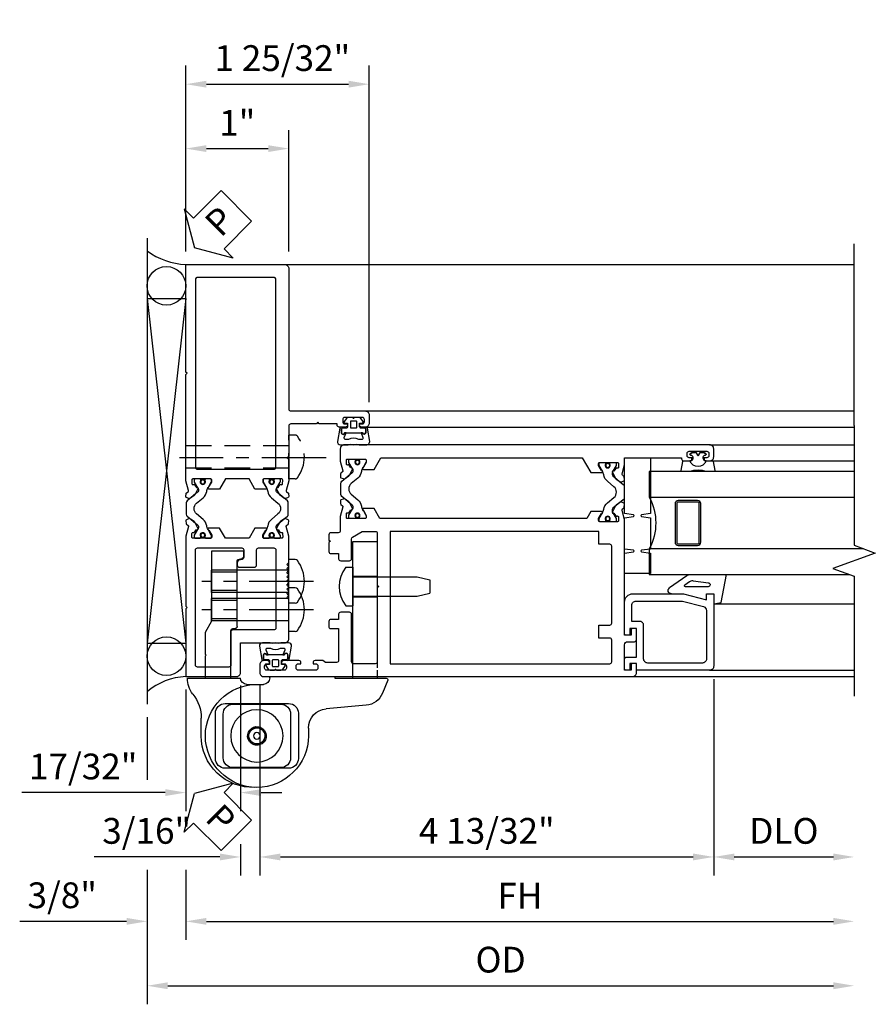
# Model space of a CAD drawing. Units: inches. Extents: x 0 to 151, y 0 to 95.
# Drawn here: x 76 to 84, y 15 to 25 of the extents above; entities that cross this region are included whole.
import ezdxf

# ---------------------------------------------------------------- set-up
doc = ezdxf.new("R2010")
doc.units = ezdxf.units.IN
doc.header["$MEASUREMENT"] = 0
doc.linetypes.add('CENTER', pattern=[2, 1.25, -0.25, 0.25, -0.25])
doc.linetypes.add('HIDDEN', pattern=[0.375, 0.25, -0.125])
doc.layers.get('0').update_dxf_attribs({"color": 4})
for name, color, linetype in [('CENTER', 1, 'CENTER'), ('DIME', 2, 'Continuous'), ('HIDDEN', 3, 'HIDDEN'), ('TEXT', 3, 'Continuous')]:
    doc.layers.add(name, color=color, linetype=linetype)
doc.styles.get("Standard").update_dxf_attribs({"font": 'arial.ttf'})
doc.dimstyles.new('EXT_ON-OFF', dxfattribs={"dimscale": 2, "dimtxt": 0.09, "dimasz": 0.1, "dimexe": 0.09, "dimexo": 0.063, "dimgap": 0.062, "dimtad": 1, "dimdec": 5, "dimzin": 3, "dimdsep": 46, "dimlunit": 5, "dimtxsty": 'Standard', "dimcen": 0, "dimse2": 1, "dimclrd": 256, "dimazin": 0, "dimtfac": 1, "dimtdec": 5, "dimtofl": 0, "dimtmove": 0, "dimatfit": 0, "dimfxl": 0, "dimfrac": 2, "dimtolj": 1, "dimtzin": 3, "dimarcsym": 0})
doc.dimstyles.new('EXT_ON-ON', dxfattribs={"dimscale": 2, "dimtxt": 0.125, "dimasz": 0.1, "dimexe": 0.09, "dimexo": 0.063, "dimgap": 0.062, "dimtad": 1, "dimdec": 5, "dimzin": 3, "dimdsep": 46, "dimlunit": 5, "dimtxsty": 'Standard', "dimcen": 0, "dimclrd": 256, "dimazin": 0, "dimtfac": 1, "dimtdec": 5, "dimtofl": 0, "dimtmove": 0, "dimatfit": 0, "dimfxl": 0, "dimfrac": 2, "dimtolj": 1, "dimtzin": 3, "dimarcsym": 0})

# ---------------------------------------------------------------- blocks, each defined once
blk = doc.blocks.new('PSEAL2')
at = {"layer": 'TEXT', "color": 7}
for p, q in [((0.1964, 0.3376), (0, 0)), ((0.1964, 0.2103), (0.1964, 0.3376)), ((0.5755, 0.2103), (0.1964, 0.2103)), ((0.5755, 0.2103), (0.5755, -0.2103)), ((0.1964, -0.3376), (0, 0)), ((0.1964, -0.2103), (0.1964, -0.3376)), ((0.5755, -0.2103), (0.1964, -0.2103))]:
    blk.add_line(p, q, dxfattribs=at)
at = {"layer": 'TEXT', "color": 3}
blk.add_text('P', height=0.25, dxfattribs=at).set_placement((0.2468, -0.1157))
blk = doc.blocks.new('*D68')
at = {"layer": 'DIME', "color": 0, "lineweight": -2}
for p, q in [((0, 4.126), (0, 5.305)), ((1, 4.126), (1, 5.305))]:
    blk.add_line(p, q, dxfattribs=at)
at = {"layer": 'DIME', "lineweight": -2}
blk.add_line((0.2, 5.125), (0.8, 5.125), dxfattribs=at)
at = {"layer": 'DIME'}
for points in [[(0.2, 5.1583), (0.2, 5.0917), (0, 5.125)], [(0.8, 5.1583), (0.8, 5.0917), (1, 5.125)]]:
    blk.add_solid(points, dxfattribs=at)
at = {"layer": 'DIME', "color": 0, "insert": (0.5, 5.3745), "char_height": 0.25, "attachment_point": 5}
blk.add_mtext('\\A1;1"', dxfattribs=at)
blk = doc.blocks.new('*D66')
at = {"layer": 'DIME', "color": 0, "lineweight": -2}
for p, q in [((-0.375, -0.3927), (-0.375, -1)), ((-0.375, -1.875), (-0.375, -3.18))]:
    blk.add_line(p, q, dxfattribs=at)
at = {"layer": 'DIME', "lineweight": -2}
blk.add_line((-0.175, -3), (6.2877, -3), dxfattribs=at)
at = {"layer": 'DIME'}
for points in [[(-0.175, -2.9667), (-0.175, -3.0333), (-0.375, -3)], [(6.2877, -2.9667), (6.2877, -3.0333), (6.4877, -3)]]:
    blk.add_solid(points, dxfattribs=at)
at = {"layer": 'DIME', "color": 0, "insert": (3.0564, -2.7467), "char_height": 0.25, "attachment_point": 5}
blk.add_mtext('\\A1;OD', dxfattribs=at)
blk = doc.blocks.new('*D65')
at = {"layer": 'DIME', "color": 0, "lineweight": -2}
for p, q in [((0, -0.126), (0, -1.2423)), ((0, -1.875), (0, -2.555))]:
    blk.add_line(p, q, dxfattribs=at)
at = {"layer": 'DIME', "lineweight": -2}
blk.add_line((0.2, -2.375), (6.2877, -2.375), dxfattribs=at)
at = {"layer": 'DIME'}
for points in [[(0.2, -2.3417), (0.2, -2.4083), (0, -2.375)], [(6.2877, -2.3417), (6.2877, -2.4083), (6.4877, -2.375)]]:
    blk.add_solid(points, dxfattribs=at)
at = {"layer": 'DIME', "color": 0, "insert": (3.2439, -2.126), "char_height": 0.25, "attachment_point": 5}
blk.add_mtext('\\A1;FH', dxfattribs=at)
blk = doc.blocks.new('*D69')
at = {"layer": 'DIME', "color": 0, "lineweight": -2}
for p, q in [((0, -0.126), (0, -1.2423)), ((-0.375, -0.3927), (-0.375, -1)), ((-0.375, -1.875), (-0.375, -2.555)), ((0, -1.875), (0, -2.555))]:
    blk.add_line(p, q, dxfattribs=at)
at = {"layer": 'DIME', "lineweight": -2}
for p, q in [((-0.575, -2.375), (-1.6122, -2.375)), ((0.2, -2.375), (0.4, -2.375))]:
    blk.add_line(p, q, dxfattribs=at)
at = {"layer": 'DIME'}
for points in [[(-0.575, -2.3417), (-0.575, -2.4083), (-0.375, -2.375)], [(0.2, -2.3417), (0.2, -2.4083), (0, -2.375)]]:
    blk.add_solid(points, dxfattribs=at)
at = {"layer": 'DIME', "color": 0, "insert": (-1.199, -2.1217), "char_height": 0.25, "attachment_point": 5}
blk.add_mtext('\\A1;3/8"', dxfattribs=at)
blk = doc.blocks.new('*D70')
at = {"layer": 'DIME', "color": 0, "lineweight": -2}
for p, q in [((0.7187, -0.086), (0.7187, -1.93)), ((5.125, -0.0235), (5.125, -1.93))]:
    blk.add_line(p, q, dxfattribs=at)
at = {"layer": 'DIME', "lineweight": -2}
blk.add_line((0.9187, -1.75), (4.925, -1.75), dxfattribs=at)
at = {"layer": 'DIME'}
for points in [[(0.9187, -1.7167), (0.9187, -1.7833), (0.7187, -1.75)], [(4.925, -1.7167), (4.925, -1.7833), (5.125, -1.75)]]:
    blk.add_solid(points, dxfattribs=at)
at = {"layer": 'DIME', "color": 0, "insert": (2.9219, -1.4967), "char_height": 0.25, "attachment_point": 5}
blk.add_mtext('\\A1;4 13/32"', dxfattribs=at)
blk = doc.blocks.new('*D67')
at = {"layer": 'DIME', "color": 0, "lineweight": -2}
blk.add_line((5.125, -0.0235), (5.125, -1.93), dxfattribs=at)
at = {"layer": 'DIME', "lineweight": -2}
blk.add_line((5.325, -1.75), (6.2877, -1.75), dxfattribs=at)
at = {"layer": 'DIME'}
for points in [[(5.325, -1.7167), (5.325, -1.7833), (5.125, -1.75)], [(6.2877, -1.7167), (6.2877, -1.7833), (6.4877, -1.75)]]:
    blk.add_solid(points, dxfattribs=at)
at = {"layer": 'DIME', "color": 0, "insert": (5.8064, -1.4967), "char_height": 0.25, "attachment_point": 5}
blk.add_mtext('\\A1;DLO', dxfattribs=at)
blk = doc.blocks.new('*D71')
at = {"layer": 'DIME', "color": 0, "lineweight": -2}
for p, q in [((0, 4.126), (0, 5.93)), ((1.7812, 2.6644), (1.7812, 5.93))]:
    blk.add_line(p, q, dxfattribs=at)
at = {"layer": 'DIME', "lineweight": -2}
blk.add_line((0.2, 5.75), (1.5813, 5.75), dxfattribs=at)
at = {"layer": 'DIME'}
for points in [[(0.2, 5.7833), (0.2, 5.7167), (0, 5.75)], [(1.5813, 5.7833), (1.5813, 5.7167), (1.7812, 5.75)]]:
    blk.add_solid(points, dxfattribs=at)
at = {"layer": 'DIME', "color": 0, "insert": (0.9375, 6.0033), "char_height": 0.25, "attachment_point": 5}
blk.add_mtext('\\A1;1 25/32"', dxfattribs=at)
blk = doc.blocks.new('B259207')
for points in [[(1.8208, 0.224, 1.014347), (1.8407, 0.2243), (1.8888, 0.252), (1.9088, 0.252, -0.414214), (1.9187, 0.242), (1.9187, 0.0687, -0.419335), (1.9086, 0.0587), (1.8723, 0.0594, -0.548686), (1.8634, 0.0737, 0.368978), (1.8602, 0.0863), (1.8354, 0.1037, 0.781849), (1.8226, 0.1183), (1.764, 0.0884, 0.123758), (1.7567, 0.0819), (1.7322, 0.0466, 0.25407), (1.7302, 0.0276), (1.7387, 0.0068, 0.328193), (1.7488, 0.0006), (1.7764, 0.003, 0.204816), (1.7833, 0.0067), (1.7953, 0.0217, -0.297638), (1.8057, 0.0251), (1.8994, 0), (2.9313, 0), (2.9439, 0.015), (2.9565, 0), (4, 0), (4, 0.96, 0.414214), (3.96, 1), (2.5984, 1, -0.414214), (2.5784, 1.02), (2.5784, 1.7412, 0.414214), (2.5384, 1.7812), (2.4621, 1.7812, 0.414214), (2.4221, 1.7412), (2.4221, 1.7075, 0.414214), (2.4421, 1.6875), (2.4534, 1.6875), (2.4534, 1.7144, -0.414214), (2.4734, 1.7344), (2.4959, 1.7344, -0.414214), (2.5159, 1.7144), (2.5159, 1.5434, -0.414214), (2.4959, 1.5234), (2.4734, 1.5234, -0.414214), (2.4534, 1.5434), (2.4534, 1.5703), (2.4421, 1.5703, 0.414214), (2.4221, 1.5503), (2.4221, 1.4887, 0.414214), (2.4421, 1.4687), (2.4534, 1.4687), (2.4534, 1.2938), (2.4684, 1.2812), (2.4534, 1.2687), (2.4534, 1.02, -0.414214), (2.4334, 1), (2.1378, 1), (2.1252, 0.985), (2.1126, 1), (1.8994, 1), (1.8057, 0.9749, -0.297638), (1.7953, 0.9783), (1.7833, 0.9933, 0.204816), (1.7764, 0.997), (1.7488, 0.9994, 0.328193), (1.7387, 0.9932), (1.7302, 0.9724, 0.25407), (1.7322, 0.9534), (1.7567, 0.9181, 0.123758), (1.764, 0.9116), (1.8226, 0.8817, 0.781849), (1.8354, 0.8963), (1.8602, 0.9137, 0.368978), (1.8634, 0.9263, -0.548686), (1.8723, 0.9406), (1.9086, 0.9413, -0.419335), (1.9187, 0.9313), (1.9187, 0.758, -0.414214), (1.9088, 0.748), (1.8888, 0.748), (1.8407, 0.7757, 1.014347), (1.8208, 0.776), (1.8208, 0.6718), (1.9187, 0.6152), (1.9187, 0.3848), (1.8208, 0.3282)], [(1.4269, 0.8963), (1.4021, 0.9137, -0.368978), (1.3988, 0.9263, 0.548686), (1.39, 0.9406), (1.3539, 0.9413, 0.419335), (1.3437, 0.9313), (1.3437, 0.758, 0.414214), (1.3537, 0.748), (1.3737, 0.748), (1.4218, 0.7757, -1.014347), (1.4417, 0.776), (1.4417, 0.6718), (1.3437, 0.6152), (1.3437, 0.3848), (1.4417, 0.3282), (1.4417, 0.224, -1.014347), (1.4218, 0.2243), (1.3737, 0.252), (1.3537, 0.252, 0.414214), (1.3437, 0.242), (1.3437, 0.0687, 0.419335), (1.3539, 0.0587), (1.39, 0.0594, 0.548686), (1.3988, 0.0737, -0.368978), (1.4021, 0.0863), (1.4269, 0.1037, -0.781849), (1.4396, 0.1183), (1.4982, 0.0884, -0.123758), (1.5056, 0.0819), (1.53, 0.0466, -0.25407), (1.5321, 0.0276), (1.5235, 0.0068, -0.328193), (1.5134, 0.0006), (1.4858, 0.003, -0.204816), (1.4789, 0.0067), (1.4669, 0.0217, 0.297638), (1.4565, 0.0251), (1.3628, 0), (0.6843, 0), (0.6717, 0.015), (0.6592, 0), (0, 0), (0, 0.4913, -0.414214), (0.04, 0.5312), (0.3281, 0.5312), (0.3281, 0.96, -0.414214), (0.3681, 1), (0.7491, 1), (0.7691, 0.98), (0.7891, 1), (0.8091, 0.98), (0.8291, 1), (0.8491, 0.98), (0.8691, 1), (0.8891, 0.98), (0.9091, 1), (0.9291, 0.98), (0.9491, 1), (0.9691, 0.98), (0.9891, 1), (1.0091, 0.98), (1.0291, 1), (1.0491, 0.98), (1.0691, 1), (1.0891, 0.98), (1.1091, 1), (1.3628, 1), (1.4565, 0.9749, 0.297638), (1.4669, 0.9783), (1.4789, 0.9933, -0.204816), (1.4858, 0.997), (1.5134, 0.9994, -0.328193), (1.5235, 0.9932), (1.5321, 0.9724, -0.25407), (1.53, 0.9534), (1.5056, 0.9181, -0.123758), (1.4982, 0.9116), (1.4396, 0.8817, -0.781849)], [(1.3437, 0.9102, -0.414214), (1.3517, 0.9182), (1.3706, 0.9182, -0.131652), (1.3746, 0.9171), (1.4297, 0.8853, 0.045374), (1.4458, 0.8779, 0.314858), (1.4734, 0.8854), (1.557, 0.9862, -0.223068), (1.5763, 0.9952), (1.6862, 0.9952, -0.223068), (1.7055, 0.9862), (1.7891, 0.8854, 0.314858), (1.8167, 0.8779, 0.045374), (1.8328, 0.8853), (1.8879, 0.9171, -0.131652), (1.8919, 0.9182), (1.9107, 0.9182, -0.414214), (1.9187, 0.9102), (1.9187, 0.8632, -0.414214), (1.9107, 0.8552), (1.9022, 0.8552, 1.779511), (1.9022, 0.8142), (1.9107, 0.8142, -0.414214), (1.9187, 0.8062), (1.9187, 0.7592, -0.414214), (1.9107, 0.7512), (1.8919, 0.7512, -0.131652), (1.8879, 0.7523), (1.8328, 0.7841, 0.093275), (1.7986, 0.7961, -0.183604), (1.7368, 0.831), (1.6836, 0.8951, 0.469499), (1.5789, 0.8951), (1.5257, 0.831, -0.183604), (1.4639, 0.7961, 0.093275), (1.4297, 0.7841), (1.3746, 0.7523, -0.131652), (1.3706, 0.7512), (1.3517, 0.7512, -0.414214), (1.3437, 0.7592), (1.3437, 0.8062, -0.414214), (1.3517, 0.8142), (1.3603, 0.8142, 1.779511), (1.3603, 0.8552), (1.3517, 0.8552, -0.414214), (1.3437, 0.8632)], [(0.4331, 0.4375), (0.1137, 0.4375, 0.414214), (0.0937, 0.4175), (0.0937, 0.1137, 0.414214), (0.1137, 0.0937), (1.23, 0.0937, 0.414214), (1.25, 0.1137), (1.25, 0.5428, 0.423431), (1.23, 0.5625), (1.1572, 0.5625, 0.35016), (1.1378, 0.5479), (1.129, 0.5148, -0.339454), (1.1097, 0.5), (1.0825, 0.5, -0.414214), (1.0625, 0.52), (1.0625, 0.6675, -0.414214), (1.0825, 0.6875), (1.23, 0.6875, 0.414214), (1.25, 0.7075), (1.25, 0.855, 0.414214), (1.23, 0.875), (0.4731, 0.875, 0.414214), (0.4531, 0.855), (0.4531, 0.4575, -0.414214)], [(2.0325, 0.0937, -0.414214), (2.0125, 0.1137), (2.0125, 0.855, -0.414214), (2.0325, 0.875), (3.855, 0.875, -0.414214), (3.875, 0.855), (3.875, 0.1137, -0.414214), (3.855, 0.0937)], [(1.9187, 0.0898, -0.414214), (1.9107, 0.0818), (1.8919, 0.0818, -0.131652), (1.8879, 0.0829), (1.8328, 0.1147, 0.045374), (1.8167, 0.1221, 0.314858), (1.7891, 0.1146), (1.7055, 0.0138, -0.223068), (1.6862, 0.0048), (1.5763, 0.0048, -0.223068), (1.557, 0.0138), (1.4734, 0.1146, 0.314858), (1.4458, 0.1221, 0.045374), (1.4297, 0.1147), (1.3746, 0.0829, -0.131652), (1.3706, 0.0818), (1.3517, 0.0818, -0.414214), (1.3437, 0.0898), (1.3437, 0.1368, -0.414214), (1.3517, 0.1448), (1.3603, 0.1448, 1.779511), (1.3603, 0.1858), (1.3517, 0.1858, -0.414214), (1.3437, 0.1938), (1.3437, 0.2408, -0.414214), (1.3517, 0.2488), (1.3706, 0.2488, -0.131652), (1.3746, 0.2477), (1.4297, 0.2159, 0.093275), (1.4639, 0.2039, -0.183604), (1.5257, 0.169), (1.5789, 0.1049, 0.469499), (1.6836, 0.1049), (1.7368, 0.169, -0.183604), (1.7986, 0.2039, 0.093275), (1.8328, 0.2159), (1.8879, 0.2477, -0.131652), (1.8919, 0.2488), (1.9107, 0.2488, -0.414214), (1.9187, 0.2408), (1.9187, 0.1938, -0.414214), (1.9107, 0.1858), (1.9022, 0.1858, 1.779511), (1.9022, 0.1448), (1.9107, 0.1448, -0.414214), (1.9187, 0.1368)]]:
    blk.add_lwpolyline(points, format="xyb", close=True)
for centre, radius in [((1.3727, 0.8347), 0.024), ((1.3727, 0.8347), 0.019), ((1.8897, 0.8347), 0.024), ((1.8897, 0.8347), 0.019), ((1.3727, 0.1653), 0.024), ((1.3727, 0.1653), 0.019), ((1.8897, 0.1653), 0.024), ((1.8897, 0.1653), 0.019)]:
    blk.add_circle(centre, radius)
blk = doc.blocks.new('B259209')
for points in [[(2.1137, 4.9141), (2.125, 4.9141), (2.125, 4.8872, 0.414214), (2.145, 4.8672), (2.1675, 4.8672, 0.414214), (2.1875, 4.8872), (2.1875, 5.0581, 0.414214), (2.1675, 5.0781), (2.145, 5.0781, 0.414214), (2.125, 5.0581), (2.125, 5.0312), (2.1137, 5.0312, -0.414214), (2.0937, 5.0512), (2.0937, 5.085, -0.414214), (2.1337, 5.125), (2.21, 5.125, -0.414214), (2.25, 5.085), (2.25, 1.54, -0.414214), (2.21, 1.5), (2.091, 1.5), (1.9973, 1.5251, 0.297638), (1.9869, 1.5217), (1.9749, 1.5067, -0.204816), (1.9679, 1.503), (1.9404, 1.5006, -0.328193), (1.9302, 1.5068), (1.9217, 1.5276, -0.25407), (1.9237, 1.5466), (1.9482, 1.5819, -0.123758), (1.9555, 1.5884), (2.0142, 1.6183, -0.781849), (2.0269, 1.6037), (2.0517, 1.5863, -0.368978), (2.055, 1.5737, 0.548686), (2.0638, 1.5594), (2.0998, 1.5587, 0.419335), (2.11, 1.5687), (2.11, 1.742, 0.414214), (2.1, 1.752), (2.08, 1.752), (2.032, 1.7243, -1.014347), (2.012, 1.724), (2.012, 1.8282), (2.125, 1.8934), (2.125, 3.8487), (1.981, 3.9318), (1.981, 4.036, -1.014347), (2.001, 4.0357), (2.049, 4.008), (2.069, 4.008, 0.414214), (2.079, 4.018), (2.079, 4.1913, 0.419335), (2.0688, 4.2013), (2.0328, 4.2006, 0.548686), (2.024, 4.1863, -0.368978), (2.0207, 4.1737), (1.9959, 4.1563, -0.781849), (1.9832, 4.1417), (1.9245, 4.1716, -0.123758), (1.9172, 4.1781), (1.8927, 4.2134, -0.25407), (1.8907, 4.2324), (1.8992, 4.2532, -0.328193), (1.9094, 4.2594), (1.9369, 4.257, -0.204816), (1.9439, 4.2533), (1.9559, 4.2383, 0.297638), (1.9663, 4.2349), (2.06, 4.26), (2.125, 4.26), (2.125, 4.8125), (2.1137, 4.8125, -0.414214), (2.0937, 4.8325), (2.0937, 4.8941, -0.414214)], [(1.5452, 1.5587), (1.5813, 1.5594, 0.548686), (1.5901, 1.5737, -0.368978), (1.5933, 1.5863), (1.6181, 1.6037, -0.781849), (1.6309, 1.6183), (1.6895, 1.5884, -0.123758), (1.6968, 1.5819), (1.7213, 1.5466, -0.25407), (1.7234, 1.5276), (1.7148, 1.5068, -0.328193), (1.7047, 1.5006), (1.6771, 1.503, -0.204816), (1.6702, 1.5067), (1.6582, 1.5217, 0.297638), (1.6478, 1.5251), (1.5541, 1.5), (1.4171, 1.5, 0.414214), (1.3971, 1.48), (1.3971, 1.4103, -0.414214), (1.3771, 1.3903), (1.3261, 1.3903), (1.3135, 1.4052), (1.3009, 1.3903), (1.214, 1.3903, -0.414214), (1.194, 1.4103), (1.194, 1.484), (1.145, 1.484, -0.414214), (1.125, 1.504), (1.125, 1.589, -0.414214), (1.145, 1.609), (1.336, 1.609, 0.267949), (1.3533, 1.619), (1.4073, 1.7126, 0.131652), (1.41, 1.7226), (1.41, 1.839, 0.414214), (1.39, 1.859), (0.8876, 1.859), (0.875, 1.874), (0.8624, 1.859), (0.145, 1.859, 0.414214), (0.125, 1.839), (0.125, 1.629, 0.414214), (0.145, 1.609), (0.605, 1.609, -0.414214), (0.625, 1.589), (0.625, 1.504, -0.414214), (0.605, 1.484), (0.556, 1.484), (0.556, 1.4103, -0.414214), (0.536, 1.3903), (0.481, 1.3903, -0.414214), (0.466, 1.4052), (0.466, 1.484), (0.1585, 1.484, 0.414214), (0.1385, 1.464), (0.1385, 1.3575), (0.1562, 1.3292), (0.1562, 1.2554, -0.414214), (0.1362, 1.2354), (0.125, 1.2354), (0.125, 1.2623, 0.414214), (0.105, 1.2823), (0.0825, 1.2823, 0.414214), (0.0625, 1.2623), (0.0625, 1.0913, 0.414214), (0.0825, 1.0713), (0.105, 1.0713, 0.414214), (0.125, 1.0913), (0.125, 1.1182), (0.1362, 1.1182, -0.414214), (0.1562, 1.0982), (0.1562, 0.9497, -0.414214), (0.1362, 0.9297), (0.125, 0.9297), (0.125, 0.9566, 0.414214), (0.105, 0.9766), (0.0825, 0.9766, 0.414214), (0.0625, 0.9566), (0.0625, 0.7856, 0.414214), (0.0825, 0.7656), (0.105, 0.7656, 0.414214), (0.125, 0.7856), (0.125, 0.8125), (0.1362, 0.8125, -0.414214), (0.1562, 0.7925), (0.1562, 0.7587, -0.414214), (0.1163, 0.7188), (0.04, 0.7188, -0.414214), (0, 0.7587), (0, 4.335, -0.414214), (0.04, 4.375), (0.1175, 4.375, -0.414214), (0.1275, 4.365), (0.1275, 4.335, -0.414214), (0.1175, 4.325), (0.0625, 4.325), (0.0625, 4.26), (0.3094, 4.26, 0.414214), (0.3394, 4.29), (0.3394, 4.355, -0.414214), (0.3594, 4.375), (0.4569, 4.375, -0.414214), (0.4669, 4.365), (0.4669, 4.335, -0.414214), (0.4569, 4.325), (0.4019, 4.325), (0.4019, 4.26), (1.5231, 4.26), (1.6168, 4.2349, 0.297638), (1.6272, 4.2383), (1.6392, 4.2533, -0.204816), (1.6461, 4.257), (1.6737, 4.2594, -0.328193), (1.6838, 4.2532), (1.6924, 4.2324, -0.25407), (1.6903, 4.2134), (1.6658, 4.1781, -0.123758), (1.6585, 4.1716), (1.5999, 4.1417, -0.781849), (1.5871, 4.1563), (1.5623, 4.1737, -0.368978), (1.5591, 4.1863, 0.548686), (1.5503, 4.2006), (1.5142, 4.2013, 0.419335), (1.504, 4.1913), (1.504, 4.018, 0.414214), (1.514, 4.008), (1.534, 4.008), (1.582, 4.0357, -1.014347), (1.602, 4.036), (1.602, 3.9318), (1.535, 3.8931), (1.535, 1.8848), (1.633, 1.8282), (1.633, 1.724, -1.014347), (1.613, 1.7243), (1.565, 1.752), (1.545, 1.752, 0.414214), (1.535, 1.742), (1.535, 1.5687, 0.419335)], [(2.079, 4.1716, 0.414214), (2.071, 4.1796), (2.0522, 4.1796, 0.131652), (2.0482, 4.1785), (1.9931, 4.1467, -0.045374), (1.977, 4.1393, -0.314858), (1.9493, 4.1469), (1.8657, 4.2476, 0.223068), (1.8465, 4.2566), (1.7365, 4.2566, 0.223068), (1.7173, 4.2476), (1.6337, 4.1469, -0.314858), (1.6061, 4.1393, -0.045374), (1.59, 4.1467), (1.5349, 4.1785, 0.131652), (1.5309, 4.1796), (1.512, 4.1796, 0.414214), (1.504, 4.1716), (1.504, 4.1246, 0.414214), (1.512, 4.1166), (1.5205, 4.1166, -1.779511), (1.5205, 4.0756), (1.512, 4.0756, 0.414214), (1.504, 4.0676), (1.504, 4.0206, 0.414214), (1.512, 4.0126), (1.5309, 4.0126, 0.131652), (1.5349, 4.0137), (1.59, 4.0455, -0.093275), (1.6242, 4.0575, 0.183604), (1.686, 4.0924), (1.7392, 4.1565, -0.469499), (1.8438, 4.1565), (1.897, 4.0924, 0.183604), (1.9589, 4.0575, -0.093275), (1.9931, 4.0455), (2.0482, 4.0137, 0.131652), (2.0522, 4.0126), (2.071, 4.0126, 0.414214), (2.079, 4.0206), (2.079, 4.0676, 0.414214), (2.071, 4.0756), (2.0625, 4.0756, -1.779511), (2.0625, 4.1166), (2.071, 4.1166, 0.414214), (2.079, 4.1246)], [(0.145, 4.135), (0.355, 4.135, -0.414214), (0.375, 4.115), (0.375, 4.01), (0.5, 4.01), (0.5, 4.115, -0.414214), (0.52, 4.135), (1.265, 4.135, -0.414214), (1.285, 4.115), (1.285, 4.01), (1.41, 4.01), (1.41, 1.984), (0.125, 1.984), (0.125, 4.115, -0.414214)], [(1.535, 1.5912, 0.414214), (1.543, 1.5832), (1.5619, 1.5832, 0.131652), (1.5659, 1.5843), (1.621, 1.6161, -0.045374), (1.6371, 1.6235, -0.314858), (1.6647, 1.616), (1.7483, 1.5153, 0.223068), (1.7675, 1.5062), (1.8775, 1.5062, 0.223068), (1.8967, 1.5153), (1.9804, 1.616, -0.314858), (2.008, 1.6235, -0.045374), (2.0241, 1.6161), (2.0792, 1.5843, 0.131652), (2.0832, 1.5832), (2.102, 1.5832, 0.414214), (2.11, 1.5912), (2.11, 1.6382, 0.414214), (2.102, 1.6462), (2.0935, 1.6462, -1.779511), (2.0935, 1.6872), (2.102, 1.6872, 0.414214), (2.11, 1.6952), (2.11, 1.7422, 0.414214), (2.102, 1.7502), (2.0832, 1.7502, 0.131652), (2.0792, 1.7492), (2.0241, 1.7174, -0.093275), (1.9899, 1.7054, 0.183604), (1.928, 1.6704), (1.8748, 1.6063, -0.469499), (1.7702, 1.6063), (1.717, 1.6704, 0.183604), (1.6552, 1.7054, -0.093275), (1.621, 1.7174), (1.5659, 1.7492, 0.131652), (1.5619, 1.7502), (1.543, 1.7502, 0.414214), (1.535, 1.7422), (1.535, 1.6952, 0.414214), (1.543, 1.6872), (1.5515, 1.6872, -1.779511), (1.5515, 1.6462), (1.543, 1.6462, 0.414214), (1.535, 1.6382)]]:
    blk.add_lwpolyline(points, format="xyb", close=True)
for centre, radius in [((1.533, 4.0961), 0.024), ((1.533, 4.0961), 0.019), ((2.05, 4.0961), 0.024), ((2.05, 4.0961), 0.019), ((1.564, 1.6667), 0.024), ((1.564, 1.6667), 0.019), ((2.081, 1.6667), 0.024), ((2.081, 1.6667), 0.019)]:
    blk.add_circle(centre, radius)
blk = doc.blocks.new('B259151')
for points in [[(-1.321, 0.865), (-2.0225, 0.865, 0.414214), (-2.0625, 0.825), (-2.0625, 0.115), (-1.9975, 0.115), (-1.9975, 0.05), (-2.0525, 0.05, 0.414214), (-2.0625, 0.04), (-2.0625, 0.01, 0.414214), (-2.0525, 0), (-1.955, 0, 0.414214), (-1.935, 0.02), (-1.935, 0.115), (-1.6581, 0.115), (-1.6581, 0.05), (-1.7131, 0.05, 0.414214), (-1.7231, 0.04), (-1.7231, 0.01, 0.414214), (-1.7131, 0), (-1.401, 0, 0.414214), (-1.321, 0.08), (-1.321, 0.5711), (-1.381, 0.795), (-1.321, 0.795)], [(-1.6281, 0.185, -0.414214), (-1.5881, 0.145), (-1.5881, 0.07), (-1.431, 0.07, 0.414214), (-1.391, 0.11), (-1.391, 0.5619), (-1.4455, 0.7654, 0.339454), (-1.4842, 0.795), (-1.9525, 0.795, 0.414214), (-1.9925, 0.755), (-1.9925, 0.225, 0.414214), (-1.9525, 0.185)]]:
    blk.add_lwpolyline(points, format="xyb", close=True)
blk = doc.blocks.new('B127115TD')
for p, q in [((-0.196, 0.1555), (-0.196, 0.0869)), ((-0.1009, 0.1486), (-0.1875, 0.1634)), ((-0.0938, 0.0667), (-0.0938, 0.1408)), ((-0.0938, 0.0784), (-0.0938, 0.0667)), ((-0.0663, 0.051), (-0.0846, 0.0552)), ((-0.0846, 0.0552), (-0.0663, 0.051)), ((-0.0534, 0.051), (-0.0663, 0.051)), ((-0.0663, 0.051), (-0.0534, 0.051)), ((-0.0386, 0.0726), (-0.042, 0.0597)), ((-0.042, 0.0597), (-0.0386, 0.0726)), ((-0.0394, 0.0053), (-0.0159, 0.0163)), ((-0.0159, 0.0163), (-0.0394, 0.0053)), ((-0.0149, 0.0613), (-0.0246, 0.0751)), ((-0.0246, 0.0751), (-0.0149, 0.0613)), ((-0.0114, 0.0234), (-0.0114, 0.0501)), ((-0.0114, 0.0501), (-0.0114, 0.0234)), ((-0.196, -0.0869), (-0.196, -0.1555)), ((-0.0938, -0.1408), (-0.0938, -0.0667)), ((-0.0938, -0.0667), (-0.0938, -0.0784)), ((-0.0846, -0.0552), (-0.0663, -0.051)), ((-0.0663, -0.051), (-0.0846, -0.0552)), ((-0.0663, -0.051), (-0.0534, -0.051)), ((-0.0534, -0.051), (-0.0663, -0.051)), ((-0.042, -0.0597), (-0.0386, -0.0726)), ((-0.0386, -0.0726), (-0.042, -0.0597)), ((-0.0159, -0.0163), (-0.0394, -0.0053)), ((-0.0394, -0.0053), (-0.0159, -0.0163)), ((-0.0246, -0.0751), (-0.0149, -0.0613)), ((-0.0149, -0.0613), (-0.0246, -0.0751)), ((-0.0114, -0.0501), (-0.0114, -0.0234)), ((-0.0114, -0.0234), (-0.0114, -0.0501)), ((-0.1875, -0.1634), (-0.1009, -0.1486))]:
    blk.add_line(p, q)
for centre, radius, start, end in [((-0.1882, 0.1555), 0.00784, 85, 180), ((-0.1016, 0.1408), 0.00784, 360, 85), ((-0.188, 0.0869), 0.008, 180, 214.53009), ((-0.4548, 0), 0.273, 342.4303, 17.5697), ((-0.0652, 0), 0.0835, 110.01596, 249.98404), ((-0.082, 0.0667), 0.0118, 180, 257.05975), ((-0.082, 0.0667), 0.0118, 180, 257.05975), ((-0.0534, 0.0627), 0.0118, 270, 345), ((-0.0534, 0.0627), 0.0118, 270, 345), ((-0.0369, 0), 0.00588, 115, 245), ((-0.0369, 0), 0.00588, 115, 245), ((-0.031, 0.0706), 0.00784, 35, 165), ((-0.031, 0.0706), 0.00784, 35, 165), ((-0.0192, 0.0234), 0.00784, 295, 0), ((-0.0192, 0.0234), 0.00784, 295, 0), ((-0.031, 0.0501), 0.0196, 360, 35), ((-0.031, 0.0501), 0.0196, 360, 35), ((-0.188, -0.0869), 0.008, 145.46991, 180), ((-0.082, -0.0667), 0.0118, 102.94025, 180), ((-0.082, -0.0667), 0.0118, 102.94025, 180), ((-0.0534, -0.0627), 0.0118, 15, 90), ((-0.0534, -0.0627), 0.0118, 15, 90), ((-0.031, -0.0706), 0.00784, 195, 325), ((-0.031, -0.0706), 0.00784, 195, 325), ((-0.0192, -0.0234), 0.00784, 0, 65), ((-0.0192, -0.0234), 0.00784, 0, 65), ((-0.031, -0.0501), 0.0196, 325, 0), ((-0.031, -0.0501), 0.0196, 325, 0), ((-0.1882, -0.1555), 0.00784, 180, 275), ((-0.1016, -0.1408), 0.00784, 275, 0)]:
    blk.add_arc(centre, radius, start, end)
blk = doc.blocks.new('B127045TD')
blk.add_lwpolyline([(-1.125, 0.25), (-1.125, 0), (-0.9261, 0), (-0.9145, 0.0852, -0.903189), (-0.8985, 0.0852), (-0.8869, 0), (-0.5821, 0), (-0.5705, 0.0852, -0.903189), (-0.5545, 0.0852), (-0.5429, 0), (0, 0), (0, 0.25), (-0.5429, 0.25), (-0.5545, 0.1648, -0.903189), (-0.5705, 0.1648), (-0.5821, 0.25), (-0.8869, 0.25), (-0.8985, 0.1648, -0.903189), (-0.9145, 0.1648), (-0.9261, 0.25)], format="xyb", close=True)
blk = doc.blocks.new('B027900TD')
for p, q in [((-0.0859, 0.0725), (0.1875, 0.1229)), ((-0.0987, 0), (-0.0859, 0.0725)), ((0.068, -0.0549), (0.068, -0.2749)), ((0.1276, -0.1993), (0.1078, -0.0522)), ((0.1755, -0.2604), (0.0568, -0.4291)), ((0.0862, -0.2806), (0.1189, -0.2341)), ((0.183, -0.2462), (0.1875, -0.2372)), ((0, -0.4111), (0, -0.3033))]:
    blk.add_line(p, q)
for centre, radius, start, end in [((0.088, -0.0549), 0.02, 7.67031, 180), ((0.078, -0.2749), 0.01, 180, 324.8722), ((0.078, -0.2054), 0.05, 324.8722, 6.94109), ((0.1355, -0.2304), 0.05, 323.14021, 341.57011), ((0.0312, -0.4111), 0.0313, 180, 324.8722)]:
    blk.add_arc(centre, radius, start, end)
blk = doc.blocks.new('GT25909A')
for p, q in [((-2.125, 0.075), (-2.125, 2.2277)), ((-2.0625, 0.825), (-2.0625, 2.2277)), ((-1.4197, 0.865), (-1.4197, 2.2277)), ((-0.0312, 0.825), (-0.0312, 2.2277)), ((0.125, 0.825), (0.125, 2.2277))]:
    blk.add_line(p, q)
at = {"linetype": 'Continuous'}
blk.add_lwpolyline([(0.313, 2.2277), (-0.85, 2.2277), (-0.925, 2.4338), (-1.075, 2.0217), (-1.15, 2.2277), (-2.313, 2.2277)], dxfattribs=at)
for points in [[(-0.8835, 2.3197), (-0.8835, 0.24), (-1.1335, 0.24), (-1.1335, 2.1824)], [(-0.1335, 2.2277), (-0.1335, 0.24), (-0.3835, 0.24), (-0.3835, 2.2277)]]:
    blk.add_lwpolyline(points)
for points in [[(-0.4148, 0.5213, -0.414214), (-0.446, 0.49), (-0.821, 0.49, -0.414214), (-0.8523, 0.5213), (-0.8523, 0.7088, -0.414214), (-0.821, 0.74), (-0.446, 0.74, -0.414214), (-0.4148, 0.7088)], [(-0.821, 0.5056, -0.414214), (-0.8367, 0.5213), (-0.8367, 0.7088, -0.414214), (-0.821, 0.7244), (-0.446, 0.7244, -0.414214), (-0.4304, 0.7088), (-0.4304, 0.5213, -0.414214), (-0.446, 0.5056)]]:
    blk.add_lwpolyline(points, format="xyb", close=True)
blk.add_arc((-0.6335, -0.2287), 0.5312, 61.92482, 118.07518)
for name, p in [('B027900TD', (-1.321, 0.865)), ('B259151', (0, 0)), ('B127115TD', (0.0625, 0.7127)), ('B127045TD', (0, 0))]:
    blk.add_blockref(name, p)
blk = doc.blocks.new('B259364-65')
for p, q in [((-1.8585, 1.313), (-1.8585, 0.1406)), ((-1.6205, 1.313), (-1.8585, 1.313)), ((-1.6205, 0.1269), (-1.6205, 1.313)), ((-0.5625, 1.1711), (-0.5625, 1.219)), ((-0.5625, 1.219), (-0.2495, 1.219)), ((-0.5069, 1.137), (-0.544, 1.1469)), ((-0.2495, 1.219), (-0.2495, 0.5374)), ((-0.4995, 0.487), (-0.4995, 1.1273)), ((-0.2495, 0.5374), (-0.1875, 0.43)), ((-0.4575, 0.467), (-0.4795, 0.467)), ((-0.4375, 0.1138), (-0.4375, 0.447)), ((-0.1875, 0.43), (-0.1875, 0.2175)), ((-0.1875, 0.2175), (-0.1975, 0.2075)), ((-0.1975, 0.2075), (-0.1875, 0.1975)), ((-0.1875, 0.1975), (-0.1875, 0.0938)), ((-1.8585, 0), (-1.8585, -0.015)), ((-1.6205, -0.015), (-1.6205, 0)), ((-0.8155, 0), (-1.4485, 0)), ((-0.8155, 0), (-1.4485, 0)), ((-0.8155, -0.013), (-0.8155, 0)), ((-0.4375, -0.015), (-0.4375, 0)), ((-0.1875, 0), (-0.1875, -0.015)), ((-1.9604, -0.0356), (-1.9099, -0.1606)), ((-1.4485, -0.015), (-1.9465, -0.015)), ((-1.4485, 0), (-1.4485, -0.015)), ((-0.6905, -0.075), (-0.7535, -0.075)), ((-0.5925, -0.075), (-0.6505, -0.075)), ((-0.0155, -0.015), (-0.5305, -0.015)), ((-1.752, -0.2774), (-1.3621, -0.3115)), ((-0.383, -0.2605), (-0.998, -0.2605)), ((-0.458, -0.2675), (-0.923, -0.2675)), ((-1.093, -0.3555), (-1.093, -0.7945)), ((-1.018, -0.3625), (-1.018, -0.7875)), ((-0.363, -0.7875), (-0.363, -0.3625)), ((-0.288, -0.7945), (-0.288, -0.3555)), ((-0.1505, -0.575), (-0.1505, -0.403)), ((-1.1905, -0.4988), (-1.1905, -0.575)), ((-0.7802, -0.5658), (-0.7274, -0.4927)), ((-0.7433, -0.6481), (-0.7802, -0.5658)), ((-0.7274, -0.4927), (-0.6826, -0.4973)), ((-0.6826, -0.4973), (-0.6377, -0.5019)), ((-0.6377, -0.5019), (-0.6008, -0.5842)), ((-0.6536, -0.6573), (-0.7433, -0.6481)), ((-0.6008, -0.5842), (-0.6536, -0.6573)), ((-0.998, -0.8895), (-0.383, -0.8895)), ((-0.923, -0.8825), (-0.458, -0.8825))]:
    blk.add_line(p, q)
for radius in [0.2535, 0.0316]:
    blk.add_circle((-0.6905, -0.575), radius)
for centre, radius, start, end in [((-0.5375, 1.1711), 0.025, 180, 255), ((-0.5095, 1.1273), 0.01, 0, 75), ((-0.4795, 0.487), 0.02, 180, 270), ((-0.4575, 0.447), 0.02, 0, 90), ((-1.9465, -0.03), 0.015, 90, 202), ((-0.6905, -0.575), 0.5, 180, 90), ((-0.7535, -0.013), 0.062, 180, 270), ((-0.6505, -0.575), 0.5, 90, 92.29244), ((-0.5925, -0.013), 0.062, 270, 358.15143), ((-0.2655, -0.015), 0.25, 321.62828, 0), ((-1.7356, -0.0902), 0.188, 202, 265), ((0.2245, -0.403), 0.375, 141.62828, 180), ((-0.998, -0.3555), 0.095, 90, 180), ((-0.923, -0.3625), 0.095, 90, 180), ((-0.838, -0.3555), 0.095, 90, 112.13239), ((-0.543, -0.3555), 0.095, 67.86761, 90), ((-0.458, -0.3625), 0.095, 0, 90), ((-0.383, -0.3555), 0.095, 0, 90), ((-1.3785, -0.4988), 0.188, 0, 85), ((-0.6905, -0.575), 0.0902, 174.16241, 234.16241), ((-0.6905, -0.575), 0.0902, 114.16241, 174.16241), ((-0.6905, -0.575), 0.0781, 144.16241, 204.16241), ((-0.6905, -0.575), 0.0781, 84.16241, 144.16241), ((-0.6905, -0.575), 0.0902, 54.16241, 114.16241), ((-0.6905, -0.575), 0.0781, 24.16241, 84.16241), ((-0.6905, -0.575), 0.0902, 354.16241, 54.16241), ((-0.6905, -0.575), 0.0781, 324.16241, 24.16241), ((-0.6905, -0.575), 0.0781, 204.16241, 264.16241), ((-0.6905, -0.575), 0.0902, 234.16241, 294.16241), ((-0.6905, -0.575), 0.0781, 264.16241, 324.16241), ((-0.6505, -0.575), 0.5, 267.70756, 0), ((-0.6905, -0.575), 0.0902, 294.16241, 354.16241), ((-0.998, -0.7945), 0.095, 180, 270), ((-0.923, -0.7875), 0.095, 180, 270), ((-0.458, -0.7875), 0.095, 270, 0), ((-0.383, -0.7945), 0.095, 270, 0), ((-0.838, -0.7945), 0.095, 247.86761, 270), ((-0.543, -0.7945), 0.095, 270, 292.13239)]:
    blk.add_arc(centre, radius, start, end)
at = {"layer": 'HIDDEN'}
for p, q in [((-1.6205, 0.9755), (-1.8585, 0.9755)), ((-0.4995, 1.0135), (-0.2495, 1.0135)), ((-1.6205, 0.7745), (-1.8585, 0.7745)), ((-0.4995, 0.8365), (-0.2495, 0.8365)), ((-0.4995, 0.7385), (-0.2495, 0.7385)), ((-0.4995, 0.5615), (-0.2495, 0.5615)), ((-1.8585, 0.1406), (-1.8585, 0.084)), ((-1.6205, 0), (-1.6205, 0.1269)), ((-0.4375, 0), (-0.4375, 0.1138)), ((-1.8585, 0.064), (-1.8585, 0)), ((-0.1875, 0.0938), (-0.1875, 0))]:
    blk.add_line(p, q, dxfattribs=at)
blk = doc.blocks.new('B127149M')
for points in [[(-0.1056, -0.1107, -0.39572), (-0.1134, -0.1181), (-0.1457, -0.1181, -0.881018), (-0.1496, -0.0871), (-0.1496, -0.0726), (-0.195, -0.091, -0.531564), (-0.2156, -0.0771), (-0.2156, -0.0569, -0.130186), (-0.2137, -0.0495, 0.264861), (-0.2137, 0.049, -0.130186), (-0.2156, 0.0564), (-0.2156, 0.0766, -0.531564), (-0.195, 0.0905), (-0.1496, 0.0721), (-0.1496, 0.0866, -1), (-0.1496, 0.1181), (-0.1134, 0.1181, -0.414214), (-0.1056, 0.1102, 0.895365), (-0.103, 0.1336), (-0.2325, 0.1564, 0.450655), (-0.2656, 0.1271), (-0.2656, 0.0523, 0.103559), (-0.2596, 0.0254, 0.23492), (-0.2596, -0.0259, 0.103559), (-0.2656, -0.0528), (-0.2656, -0.1276, 0.450655), (-0.2325, -0.1569), (-0.103, -0.1341, 0.895971), (-0.1056, -0.1107)], [(-0.1016, 0.0229), (-0.1016, -0.0229, 0.414214), (-0.0938, -0.0308), (-0.0431, -0.0308, 0.414214), (-0.0352, -0.0229), (-0.0352, 0.0229, 0.414214), (-0.0431, 0.0308), (-0.0938, 0.0308, 0.414214)]]:
    blk.add_lwpolyline(points, format="xyb", close=True)
blk.add_lwpolyline([(-0.0562, 0.0586), (-0.0898, 0.0586, -0.414214), (-0.1056, 0.0743), (-0.1056, 0.1102, 0.414214), (-0.1134, 0.1181), (-0.1496, 0.1181, 1), (-0.1496, 0.0866), (-0.1496, -0.0871, 0.881018), (-0.1457, -0.1181), (-0.1134, -0.1181, 0.414214), (-0.1056, -0.1102), (-0.1056, -0.0743, -0.414214), (-0.0898, -0.0586), (-0.0562, -0.0586), (-0.0512, -0.0873, 0.560367), (-0.0387, -0.0922), (-0.0094, -0.0701, 0.235195), (0, -0.0512), (0, -0.0136, 0.267949), (-0.0039, -0.0068), (-0.0098, -0.0034, -0.57735), (-0.0098, 0.0034), (-0.0039, 0.0068, 0.267949), (0, 0.0136), (0, 0.0512, 0.235195), (-0.0094, 0.0701), (-0.0387, 0.0922, 0.560367), (-0.0512, 0.0873), (-0.0562, 0.0586)], format="xyb")
blk = doc.blocks.new('B128528')
for p, q in [((-0.0633, 0.2125), (0, 0.2125)), ((0, 0.2125), (0, -0.2125)), ((0, 0.108), (0.75, 0.108)), ((0.75, 0.108), (0.75, -0.108)), ((0, -0.108), (0.75, -0.108)), ((-0.0633, -0.2125), (0, -0.2125))]:
    blk.add_line(p, q)
for centre, radius, start, end in [((0.1858, 0), 0.3368, 143.0333, 216.9667), ((-0.0633, 0.1875), 0.025, 89.9998, 143.033), ((-0.0633, -0.1875), 0.025, 216.967, 270)]:
    blk.add_arc(centre, radius, start, end)
at = {"layer": 'CENTER', "ltscale": 0.5}
blk.add_line((-0.2399, 0), (0.8456, 0), dxfattribs=at)
blk = doc.blocks.new('*D73')
at = {"layer": 'DIME', "color": 0, "lineweight": -2}
for p, q in [((0.5312, -0.0865), (0.5312, -1.305)), ((0, -0.252), (0, -1.305))]:
    blk.add_line(p, q, dxfattribs=at)
at = {"layer": 'DIME', "lineweight": -2}
for p, q in [((-0.2, -1.125), (-1.5916, -1.125)), ((0.7312, -1.125), (0.9312, -1.125))]:
    blk.add_line(p, q, dxfattribs=at)
at = {"layer": 'DIME'}
for points in [[(-0.2, -1.0917), (-0.2, -1.1583), (0, -1.125)], [(0.7312, -1.0917), (0.7312, -1.1583), (0.5312, -1.125)]]:
    blk.add_solid(points, dxfattribs=at)
at = {"layer": 'DIME', "color": 0, "insert": (-0.9958, -0.8717), "char_height": 0.25, "attachment_point": 5}
blk.add_mtext('\\A1;17/32"', dxfattribs=at)
blk = doc.blocks.new('*D74')
at = {"layer": 'DIME', "color": 0, "lineweight": -2}
for p, q in [((0.7187, -0.086), (0.7187, -0.1355)), ((0.5313, -0.5028), (0.5313, -0.6472)), ((0.7187, -1.1992), (0.7187, -1.93)), ((0.5313, -1.6246), (0.5313, -1.93))]:
    blk.add_line(p, q, dxfattribs=at)
at = {"layer": 'DIME', "lineweight": -2}
for p, q in [((0.3313, -1.75), (-0.8894, -1.75)), ((0.9187, -1.75), (1.1187, -1.75))]:
    blk.add_line(p, q, dxfattribs=at)
at = {"layer": 'DIME'}
for points in [[(0.3313, -1.7167), (0.3313, -1.7833), (0.5313, -1.75)], [(0.9187, -1.7167), (0.9187, -1.7833), (0.7187, -1.75)]]:
    blk.add_solid(points, dxfattribs=at)
at = {"layer": 'DIME', "color": 0, "insert": (-0.3791, -1.4967), "char_height": 0.25, "attachment_point": 5}
blk.add_mtext('\\A1;3/16"', dxfattribs=at)
blk = doc.blocks.new('B128507')
for p, q in [((-0.0665, 0.1865), (0, 0.1865)), ((0, 0.1865), (0, -0.1865)), ((0, 0.095), (0.625, 0.095)), ((0.625, 0.095), (0.75, 0.065)), ((0.75, 0.065), (0.75, -0.065)), ((0, -0.095), (0.625, -0.095)), ((0.625, -0.095), (0.75, -0.065)), ((-0.0665, -0.1865), (0, -0.1865))]:
    blk.add_line(p, q)
blk.add_arc((0.1618, 0), 0.2948, 140.7507, 219.2493)
blk = doc.blocks.new('S259VJ02')
for p, q in [((-0.375, 4.254387), (-0.375, -0.266654)), ((6.487714, 2.437996), (6.487714, 4.199798)), ((0.96, 4), (6.487714, 3.999772)), ((-0.375, 3.671377), (-0.0005, 0.323869)), ((-0.0005, 3.671377), (-0.375, 0.323869)), ((-0.375, 3.671377), (-0.0005, 3.671377)), ((1.74125, 2.578353), (6.487714, 2.578353)), ((1.74125, 2.422103), (6.487714, 2.422103)), ((-0.375, 0.323869), (-0.0005, 0.323869))]:
    blk.add_line(p, q)
for centre in [(-0.187516, 3.792804), (-0.18725, 0.198869)]:
    blk.add_circle(centre, 0.1875)
for centre, radius, start, end in [((0.029699, 4.676593), 0.677244, 233.30413, 267.4866181), ((0.024164, -0.617199), 0.617672, 92.2420547, 130.2586668)]:
    blk.add_arc(centre, radius, start, end)
at = {"layer": 'CENTER', "ltscale": 0.5}
blk.add_line((1.363255, 2.125244), (-0.06168, 2.125244), dxfattribs=at)
at = {"layer": 'HIDDEN'}
for p, q in [((1, 1.919915), (1, 2.343915)), ((1.063324, 2.343915), (1, 2.343915)), ((1, 2.240415), (-0.008507, 2.240415)), ((1, 2.024415), (-0.008507, 2.024415)), ((1.063324, 1.919915), (1, 1.919915))]:
    blk.add_line(p, q, dxfattribs=at)
for centre, radius, start, end in [((1.064519, 2.319845), 0.0241, 38.8095408, 92.8419719), ((0.814202, 2.132415), 0.336798, 323.0333, 36.9667), ((1.063324, 1.944915), 0.025, 269.9998, 323.033)]:
    blk.add_arc(centre, radius, start, end, dxfattribs=at)
at = {"xscale": -1, "rotation": 270}
for name, p in [('B259207', (0, 0)), ('GT25909A', (4.26, 2.124996)), ('B259209', (0, 0))]:
    blk.add_blockref(name, p, dxfattribs=at)
for name, p, rotation in [('B127149M', (1.628906, 2.515853), 90), ('B128528', (1, 0.925), 180), ('B128528', (1, 0.65), 180), ('B127149M', (0.871094, 0.0625), 270)]:
    blk.add_blockref(name, p, dxfattribs=dict(rotation=rotation))
at = {"extrusion": (0, 0, -1), "zscale": -1}
blk.add_blockref('B259364-65', (0, 0), dxfattribs=at)
blk.add_blockref('B128507', (1.6205, 0.875))
at = {"layer": 'TEXT'}
for p, rotation in [((0.083965, 4.162678), 45.00000000000004), ((0.083965, -1.133005), 315.0000000000001)]:
    blk.add_blockref('PSEAL2', p, dxfattribs=dict(at, rotation=rotation))
at = {"layer": 'DIME'}
for base, p1, p2, picture, middle in [((1.78125, 5.75), (0, 4), (1.78125, 2.538353), '*D71', (0.9375, 5.75)), ((1, 5.125), (0, 4), (1, 4), '*D68', (0.5, 5.125)), ((5.125, -1.75), (0.71875, 0.04), (5.125, 0.1025), '*D70', (2.921875, -1.75)), ((-0.375, -2.375), (0, 0), (-0.375, -0.266654), '*D69', (-1.199, -2.375))]:
    dim = blk.add_linear_dim(base=base, p1=p1, p2=p2, angle=180, dimstyle='EXT_ON-ON', override={"dimpost": '"'}, dxfattribs=at)
    dim.commit()
    dim.dimension.update_dxf_attribs({"geometry": picture, "text_midpoint": middle, "dimtype": 160})
for base, p1, text, picture, middle in [((6.487714, -1.75), (5.125, 0.1025), 'DLO', '*D67', (5.806357, -1.75)), ((6.487714, -2.375), (0, 0), 'FH', '*D65', (3.243857, -2.375)), ((6.487714, -3), (-0.375, -0.266654), 'OD', '*D66', (3.056357, -3))]:
    dim = blk.add_linear_dim(base=base, p1=p1, p2=(6.487714, -0.200103), angle=180, text=text, dimstyle='EXT_ON-OFF', override={"dimpost": '"'}, dxfattribs=at)
    dim.commit()
    dim.dimension.update_dxf_attribs({"geometry": picture, "text_midpoint": middle, "dimtype": 160})
for base, p1, p2, picture, middle in [((0, -1.125), (0.531247, 0.039476), (0, -0.126), '*D73', (-0.995777, -0.871651)), ((0.53125, -1.75), (0.71875, 0.04), (0.53125, 0.04), '*D74', (-0.37909, -1.496651))]:
    dim = blk.add_linear_dim(base=base, p1=p1, p2=p2, dimstyle='EXT_ON-ON', override={"dimpost": '"'}, dxfattribs=at)
    dim.commit()
    dim.dimension.update_dxf_attribs({"geometry": picture, "text_midpoint": middle})

msp = doc.modelspace()

# ---------------------------------------------------------------- block references
msp.add_blockref('S259VJ02', (77.5537, 18.5101))

doc.saveas('drawing.dxf')
